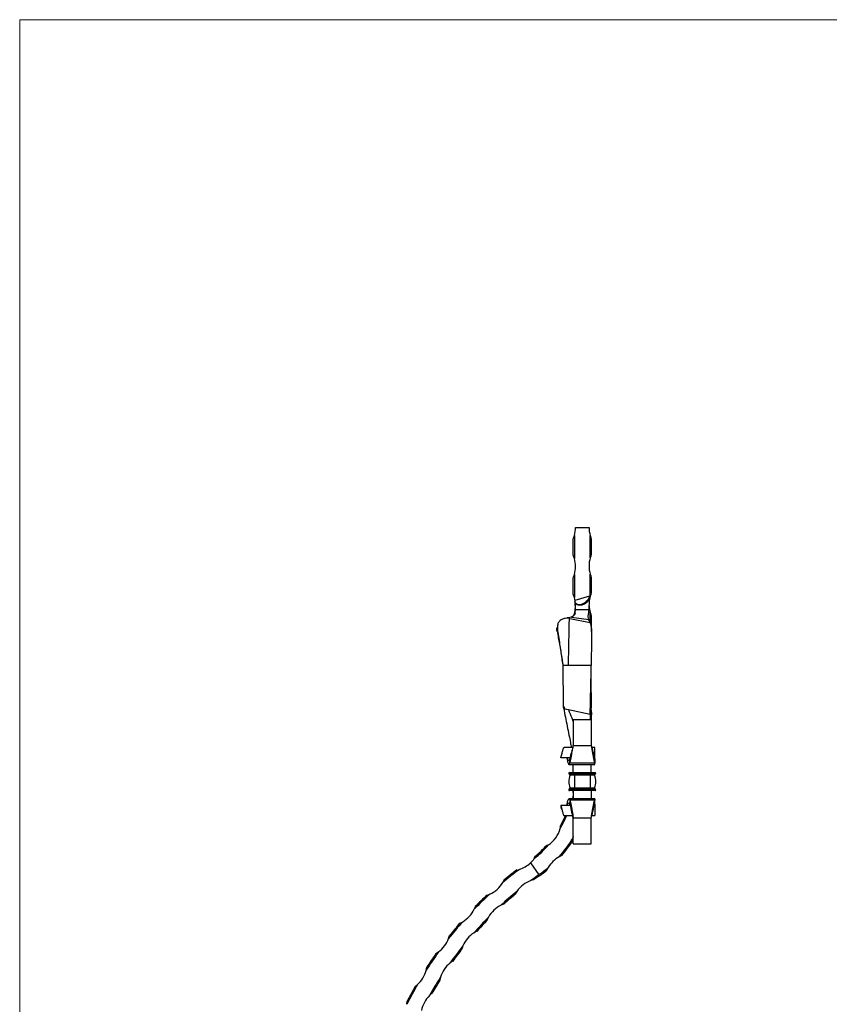
# Model space of a CAD drawing. Units: millimetres. Extents: x 50 to 2920, y 50 to 2050.
# Drawn here: x 50 to 768, y 1178 to 2050 of the extents above; entities that cross this region are included whole.
import ezdxf

# ---------------------------------------------------------------- set-up
doc = ezdxf.new("R2010")
doc.units = ezdxf.units.MM
doc.header["$LTSCALE"] = 10

msp = doc.modelspace()

# ---------------------------------------------------------------- linework, layer by layer
at = {"color": 7, "linetype": 'Continuous', "lineweight": 18}
for p, q in [((2920, 2050), (50, 2050)), ((50, 2050), (50, 50))]:
    msp.add_line(p, q, dxfattribs=at)
at = {"color": 7, "linetype": 'Continuous', "lineweight": 25}
for p, q in [((542.57, 1600.14), (554.57, 1600.14)), ((540.57, 1575.58), (540.57, 1590.14)), ((541.57, 1593), (541.57, 1572.72)), ((555.57, 1573.26), (555.57, 1593)), ((556.57, 1590.14), (556.57, 1576.12)), ((540.57, 1541.02), (540.57, 1555.58)), ((541.57, 1558.44), (541.57, 1538.16)), ((555.57, 1539.24), (555.57, 1558.98)), ((556.57, 1556.12), (556.57, 1542.1)), ((554.87, 1539.25), (541.96, 1535.5)), ((554.91, 1539.03), (554.87, 1539.16)), ((555.28, 1537.4), (555.05, 1538.48)), ((554.57, 1527.14), (542.57, 1527.14)), ((534.97, 1520), (533.46, 1519.7)), ((536.88, 1519.67), (534.97, 1520)), ((537.66, 1520.59), (535.44, 1520.13)), ((536.88, 1519.66), (536.88, 1519.67)), ((537.56, 1519.54), (536.88, 1519.67)), ((537.56, 1519.54), (555.67, 1516.03)), ((539, 1520.91), (537.66, 1520.59)), ((539, 1520.91), (554.25, 1518.57)), ((541.57, 1523.88), (541.57, 1522.72)), ((555.57, 1516.22), (555.57, 1524.96)), ((556.57, 1522.1), (556.57, 1508.08)), ((526.78, 1514.05), (526.29, 1511.74)), ((556.57, 1488.08), (556.57, 1478.37)), ((531.57, 1478.37), (536.07, 1478.37)), ((531.57, 1478.07), (531.57, 1478.37)), ((536.07, 1478.37), (556.57, 1478.37)), ((556.57, 1478.32), (556.57, 1478.41)), ((556.57, 1478.37), (556.57, 1478.07)), ((556.57, 1478.06), (556.57, 1478.07)), ((556.57, 1454.05), (556.57, 1440.03)), ((532.08, 1439.73), (532.69, 1439.6)), ((532.69, 1439.6), (536.31, 1438.85)), ((536.31, 1438.85), (555.57, 1434.83)), ((555.57, 1434.83), (555.47, 1430.14)), ((555.57, 1434.83), (556.6, 1436.45)), ((540.57, 1430.14), (540.57, 1407.14)), ((540.57, 1430.14), (556.57, 1430.14)), ((556.57, 1430.14), (556.57, 1407.14)), ((540.07, 1405.29), (532.44, 1405.3)), ((540.57, 1407.14), (556.57, 1407.14)), ((559.57, 1405.3), (557.07, 1405.3)), ((529.57, 1396.29), (529.57, 1397.09)), ((537.57, 1396.29), (529.57, 1396.29)), ((530.64, 1400.29), (530.63, 1400.25)), ((537.91, 1396.29), (537.57, 1396.29)), ((559.57, 1396.29), (559.22, 1396.29)), ((559.57, 1395.12), (559.57, 1395.94)), ((536.81, 1390.39), (559.57, 1390.39)), ((537.57, 1391.58), (537.57, 1394.94)), ((557.74, 1391.58), (537.57, 1391.58)), ((540.57, 1383.14), (540.57, 1390.43)), ((556.57, 1383.14), (556.57, 1390.43)), ((559.57, 1391.58), (557.74, 1391.58)), ((559.57, 1394.94), (559.57, 1391.58)), ((541.57, 1382.44), (536.57, 1382.44)), ((536.57, 1382.44), (536.57, 1382.32)), ((536.57, 1382.32), (541.57, 1382.32)), ((541.57, 1381.63), (537.13, 1381.63)), ((537.27, 1383.14), (541.57, 1383.14)), ((541.57, 1380.68), (537.64, 1380.68)), ((541.57, 1382.44), (541.57, 1383.14)), ((541.57, 1383.14), (555.57, 1383.14)), ((541.57, 1382.44), (541.57, 1382.32)), ((555.57, 1382.44), (541.57, 1382.44)), ((541.57, 1381.63), (541.57, 1382.32)), ((541.57, 1382.32), (555.57, 1382.32)), ((555.57, 1381.63), (541.57, 1381.63)), ((541.57, 1380.68), (541.57, 1381.63)), ((541.57, 1380.68), (541.57, 1369.6)), ((555.57, 1380.68), (541.57, 1380.68)), ((555.57, 1382.44), (555.57, 1383.14)), ((555.57, 1383.14), (559.87, 1383.14)), ((560.57, 1382.44), (555.57, 1382.44)), ((555.57, 1382.44), (555.57, 1382.32)), ((555.57, 1381.63), (555.57, 1382.32)), ((555.57, 1382.32), (560.57, 1382.32)), ((560.01, 1381.63), (555.57, 1381.63)), ((555.57, 1380.68), (555.57, 1381.63)), ((555.57, 1380.68), (555.57, 1369.6)), ((559.5, 1380.68), (555.57, 1380.68)), ((560.57, 1382.44), (560.57, 1382.32)), ((537.64, 1369.6), (541.57, 1369.6)), ((541.57, 1369.6), (555.57, 1369.6)), ((541.57, 1368.66), (541.57, 1369.6)), ((555.57, 1369.6), (559.5, 1369.6)), ((555.57, 1368.66), (555.57, 1369.6)), ((536.57, 1367.97), (536.57, 1367.84)), ((541.57, 1367.97), (536.57, 1367.97)), ((536.57, 1367.84), (541.57, 1367.84)), ((537.13, 1368.66), (541.57, 1368.66)), ((541.57, 1367.14), (537.27, 1367.14)), ((540.52, 1366.21), (540.41, 1367.06)), ((540.57, 1366.54), (540.52, 1366.21)), ((540.57, 1365.57), (540.52, 1366.21)), ((540.57, 1367.14), (540.57, 1359.85)), ((541.57, 1367.97), (541.57, 1368.66)), ((541.57, 1368.66), (555.57, 1368.66)), ((555.57, 1367.97), (541.57, 1367.97)), ((541.57, 1367.97), (541.57, 1367.84)), ((541.57, 1367.84), (555.57, 1367.84)), ((541.57, 1367.14), (541.57, 1367.84)), ((555.57, 1367.14), (541.57, 1367.14)), ((555.57, 1367.97), (555.57, 1368.66)), ((555.57, 1368.66), (560.01, 1368.66)), ((555.57, 1367.97), (555.57, 1367.84)), ((560.57, 1367.97), (555.57, 1367.97)), ((555.57, 1367.84), (560.57, 1367.84)), ((555.57, 1367.14), (555.57, 1367.84)), ((559.87, 1367.14), (555.57, 1367.14)), ((556.57, 1367.14), (556.57, 1359.85)), ((560.57, 1367.97), (560.57, 1367.84)), ((529.57, 1354), (529.57, 1353.19)), ((537.57, 1354), (529.57, 1354)), ((559.57, 1359.89), (536.81, 1359.89)), ((537.57, 1358.71), (537.57, 1355.34)), ((557.74, 1358.71), (537.57, 1358.71)), ((537.91, 1354), (537.57, 1354)), ((559.57, 1358.71), (557.74, 1358.71)), ((559.57, 1354), (559.22, 1354)), ((559.57, 1355.34), (559.57, 1358.71)), ((559.57, 1355.17), (559.57, 1354.35)), ((530.63, 1350.03), (530.64, 1350)), ((532.44, 1344.99), (540.07, 1344.99)), ((540.57, 1343.14), (556.57, 1343.14)), ((540.57, 1320.14), (540.57, 1343.14)), ((556.57, 1320.14), (556.57, 1343.14)), ((557.07, 1344.99), (559.57, 1344.99)), ((529.38, 1334.85), (528.85, 1335.22)), ((529.05, 1333.54), (529.38, 1334.85)), ((540.57, 1326.35), (540.17, 1324.84)), ((517.25, 1318.93), (517.85, 1318.5)), ((517.85, 1318.5), (518.69, 1319.05)), ((540.57, 1320.14), (556.57, 1320.14)), ((506, 1306.99), (506.91, 1308.36)), ((506.91, 1308.36), (506.62, 1308.77)), ((530.39, 1309.65), (528.01, 1308.46)), ((502.55, 1303.07), (509.96, 1292.5)), ((490.53, 1296.89), (490.62, 1296.75)), ((490.62, 1296.75), (492.8, 1297.35)), ((510.53, 1291.68), (509.96, 1292.5)), ((518.45, 1299.11), (517.21, 1296.76)), ((478.13, 1285.68), (479.26, 1287.75)), ((479.26, 1287.75), (479.17, 1287.85)), ((505.37, 1287.99), (505.2, 1288.2)), ((464.17, 1274.63), (464.24, 1274.55)), ((464.24, 1274.55), (466.52, 1275.44)), ((490.68, 1277.9), (489.43, 1275.91)), ((489.43, 1275.91), (489.59, 1275.71)), ((478.81, 1266.69), (476.62, 1265.71)), ((478.98, 1266.51), (478.81, 1266.69)), ((452.85, 1262.1), (453.85, 1264.44)), ((453.85, 1264.44), (453.79, 1264.5)), ((440.21, 1249.81), (440.25, 1249.78)), ((440.25, 1249.78), (442.58, 1250.99)), ((464.41, 1252.8), (464.58, 1252.64)), ((430.13, 1236.08), (430.94, 1238.67)), ((430.94, 1238.67), (430.92, 1238.69)), ((454.82, 1242.52), (452.68, 1241.28)), ((454.99, 1242.38), (454.82, 1242.52)), ((418.9, 1222.71), (421.22, 1224.24)), ((441.96, 1227.2), (442.12, 1227.07)), ((433.5, 1215.97), (431.45, 1214.48)), ((433.67, 1215.86), (433.5, 1215.97)), ((410.18, 1207.9), (410.76, 1210.66)), ((400.49, 1193.67), (402.67, 1195.46)), ((422.32, 1199.39), (422.48, 1199.28)), ((415.08, 1187.33), (413.16, 1185.59)), ((415.25, 1187.24), (415.08, 1187.33)), ((393.22, 1177.85), (393.53, 1180.69))]:
    msp.add_line(p, q, dxfattribs=at)
at = {"color": 8, "linetype": 'Continuous', "lineweight": 25}
msp.add_line((556.57, 1510.61), (556.67, 1510.85), dxfattribs=at)
at = {"color": 7, "linetype": 'Continuous', "lineweight": 25, "flags": 128}
for points in [[(542.19, 1535.44), (542, 1536.41), (541.57, 1538.16)], [(555.57, 1539.24), (555.13, 1537.49), (554.94, 1536.45)], [(540.31, 1359.87), (540.55, 1361.92), (540.57, 1362.22)]]:
    msp.add_lwpolyline(points, dxfattribs=at)
at = {"color": 7, "linetype": 'Continuous', "lineweight": 25}
for centre, radius, start, end in [((516.57, 1600.14), 26, 344.05763, 0), ((580.57, 1600.14), 26, 180, 195.94237), ((516.57, 1600.14), 26, 337.38014, 344.05763), ((580.57, 1600.14), 26, 195.94237, 202.61986), ((516.57, 1565.58), 26, 15.94237, 22.61986), ((516.57, 1565.58), 26, 344.05763, 15.94237), ((580.57, 1566.12), 26, 164.05763, 195.94237), ((580.57, 1566.12), 26, 157.38014, 164.05763), ((516.57, 1565.58), 26, 337.38014, 344.05763), ((580.57, 1566.12), 26, 195.94237, 202.61986), ((516.57, 1531.02), 26, 15.94237, 22.61986), ((580.57, 1532.1), 26, 157.38014, 164.05763), ((516.57, 1531.02), 26, 344.05763, 356.42113), ((580.57, 1532.1), 26, 182.63559, 195.94237), ((516.57, 1531.02), 26, 339.56154, 344.05763), ((580.57, 1532.1), 26, 195.94237, 202.61986), ((537.27, 1382.44), 0.7, 90, 180), ((537.27, 1382.32), 0.7, 180, 258.60753), ((551.4, 1375.14), 14.83, 158.07513, 201.92487), ((536.99, 1380.94), 0.7, 338.07513, 78.60753), ((560.15, 1380.94), 0.7, 101.39247, 201.92487), ((545.74, 1375.14), 14.83, 338.07513, 21.92487), ((559.87, 1382.44), 0.7, 0, 90), ((559.87, 1382.32), 0.7, 281.39247, 0), ((536.99, 1369.34), 0.7, 281.39247, 21.92487), ((560.15, 1369.34), 0.7, 158.07513, 258.60753), ((537.27, 1367.97), 0.7, 101.39247, 180), ((537.27, 1367.84), 0.7, 180, 270), ((559.87, 1367.84), 0.7, 270, 0), ((559.87, 1367.97), 0.7, 0, 78.60753), ((448.57, 1380.14), 92, 330.77068, 337.52791), ((448.57, 1380.14), 93, 329.9283, 337.74676), ((504, 1340.51), 26, 304.40227, 344.46415), ((448.57, 1380.14), 93, 308.13436, 318.93813), ((448.57, 1380.14), 92, 309.12102, 318.29026), ((448.57, 1380.14), 107, 317.93761, 328.87838), ((448.57, 1380.14), 108, 319.25205, 327.53815), ((540.79, 1285.82), 26, 119.45747, 149.25409), ((484.84, 1322.1), 26, 287.82957, 312.95417), ((484.84, 1322.1), 26, 312.95417, 324.47422), ((696.2, 1026.61), 338.63, 126.91692, 130.08902), ((696.2, 1026.61), 339.63, 127.27027, 129.71803), ((696.2, 1026.61), 324.63, 125.00912, 126.52218), ((696.2, 1026.61), 323.63, 125.00912, 126.13274), ((448.57, 1380.14), 107, 305.00912, 310.77396), ((448.57, 1380.14), 108, 305.00912, 309.45951), ((455.91, 1299.18), 26, 294.07982, 328.71765), ((512.07, 1263.13), 26, 110.42434, 145.37644), ((696.2, 1026.61), 338.63, 132.70845, 135.94023), ((696.2, 1026.61), 339.63, 133.09256, 135.53929), ((696.2, 1026.61), 324.63, 129.27861, 132.5625), ((696.2, 1026.61), 323.63, 129.67414, 132.15944), ((488.27, 1242.47), 26, 116.62598, 151.22875), ((429.46, 1273.44), 26, 300.30152, 334.13968), ((696.2, 1026.61), 338.63, 138.50096, 141.78815), ((696.2, 1026.61), 339.63, 138.91382, 141.35962), ((696.2, 1026.61), 324.63, 135.29223, 138.60208), ((696.2, 1026.61), 323.63, 135.70085, 138.18654), ((466.77, 1219.43), 26, 122.81266, 157.09684), ((405.76, 1245.14), 26, 306.48859, 339.59459), ((696.2, 1026.61), 338.63, 144.29503, 147.63242), ((696.2, 1026.61), 339.63, 144.73312, 147.18731), ((696.2, 1026.61), 324.63, 141.30742, 144.6407), ((696.2, 1026.61), 323.63, 141.72794, 144.21398), ((447.81, 1194.27), 26, 128.98215, 162.98288), ((385.06, 1214.59), 26, 312.63509, 345.08855), ((696.2, 1026.61), 338.63, 150.09122, 153.47269), ((696.2, 1026.61), 324.63, 147.32433, 150.67815), ((696.2, 1026.61), 323.63, 147.75538, 150.24172), ((696.2, 1026.61), 339.63, 150.53633, 153.0214), ((431.59, 1167.25), 26, 135.13238, 168.88883)]:
    msp.add_arc(centre, radius, start, end, dxfattribs=at)
for points, knots in [([(541.96, 1535.45), (541.95, 1535.46), (541.9, 1535.48), (541.86, 1535.24), (541.83, 1535.08)], [0, 0, 0, 0, 0.302723, 1, 1, 1, 1]), ([(541.83, 1535.08), (541.84, 1534.79), (541.86, 1534.23), (542.77, 1533.08), (544.3, 1532.21), (546.07, 1531.89), (547.28, 1532.1), (547.79, 1532.2)], [0, 0, 0, 0, 0.208992, 0.418376, 0.62351, 0.840907, 1, 1, 1, 1]), ([(547.79, 1532.2), (548.51, 1532.43), (549.96, 1532.91), (551.91, 1534.34), (553.4, 1535.95), (554.33, 1537.33), (554.86, 1538.45), (554.89, 1538.82), (554.91, 1539.03)], [0, 0, 0, 0, 0.178946, 0.358836, 0.530884, 0.679823, 0.822373, 1, 1, 1, 1]), ([(555.24, 1537.39), (555.25, 1537.38), (555.26, 1537.36), (554.82, 1536.52), (554, 1535.38), (552.82, 1534.08), (551.37, 1532.87), (549.78, 1531.92), (548.66, 1531.58), (548.16, 1531.42)], [0, 0, 0, 0, 0.154981, 0.305114, 0.455806, 0.592333, 0.72356, 0.877087, 1, 1, 1, 1]), ([(554.57, 1527.14), (554.62, 1528.05), (554.71, 1529.91), (554.85, 1532.67), (554.99, 1535.06), (555.13, 1536.88), (555.22, 1537.27), (555.27, 1537.47)], [0, 0, 0, 0, 0.1796895, 0.3697022, 0.5693199, 0.778949, 1, 1, 1, 1]), ([(554.91, 1539.03), (554.91, 1539.03), (554.92, 1538.94), (555, 1538.82), (555.1, 1538.37), (555.2, 1537.93), (555.24, 1537.62), (555.26, 1537.5)], [0, 0, 0, 0, 0.000025, 0.10773, 0.4394, 0.776735, 1, 1, 1, 1]), ([(542.01, 1534.17), (542.08, 1534.03), (542.24, 1533.71), (542.29, 1533.55), (542.32, 1533.46)], [0, 0, 0, 0, 0.4368954, 1, 1, 1, 1]), ([(542.16, 1524.36), (542.24, 1524.86), (542.38, 1525.76), (542.51, 1526.72), (542.57, 1527.14)], [0, 0, 0, 0, 0.554586, 1, 1, 1, 1]), ([(542.57, 1527.14), (542.54, 1527.88), (542.48, 1529.34), (542.38, 1531.29), (542.3, 1532.84), (542.25, 1533.46), (542.23, 1533.7)], [0, 0, 0, 0, 0.284623, 0.56032, 0.827984, 1, 1, 1, 1]), ([(548.16, 1531.42), (547.44, 1531.32), (546, 1531.1), (544.03, 1531.71), (542.73, 1532.67), (542.34, 1533.36), (542.33, 1533.46), (542.33, 1533.47)], [0, 0, 0, 0, 0.244826, 0.496221, 0.747748, 0.979028, 1, 1, 1, 1]), ([(542.57, 1527.14), (542.55, 1527.98), (542.51, 1529.63), (542.45, 1531.64), (542.39, 1533.04), (542.35, 1533.37), (542.34, 1533.52)], [0, 0, 0, 0, 0.273415, 0.535762, 0.786916, 1, 1, 1, 1]), ([(547.79, 1532.2), (547.82, 1532.13), (547.95, 1531.88), (548.07, 1531.62), (548.16, 1531.42)], [0, 0, 0, 0, 0.239323, 1, 1, 1, 1]), ([(553.87, 1521.94), (553.89, 1522.08), (553.96, 1522.56), (554.08, 1523.5), (554.21, 1524.47), (554.38, 1525.74), (554.49, 1526.52), (554.57, 1527.14)], [0.389062, 0.389062, 0.389062, 0.389062, 0.4373672, 0.5572711, 0.7176336, 0.7779637, 0.9999984, 0.9999984, 0.9999984, 0.9999984]), ([(533.46, 1519.7), (533.45, 1519.69), (532.33, 1519.54), (530.25, 1518.9), (527.94, 1517.04), (526.66, 1514.46), (526.49, 1512.19), (526.67, 1510.93), (526.7, 1510.72)], [0, 0, 0, 0, 0.0034324, 0.243641, 0.4817079, 0.7176672, 0.9536483, 1, 1, 1, 1]), ([(536.88, 1519.66), (536.82, 1517.05), (536.75, 1513.73), (536.63, 1508), (536.54, 1503.4), (536.42, 1497.2), (536.32, 1492.26), (536.2, 1485.81), (536.13, 1481.64), (536.07, 1478.37)], [0.0004846, 0.0004846, 0.0004846, 0.0004846, 0.2233659, 0.2839914, 0.444894, 0.5649516, 0.7240673, 0.783499, 1, 1, 1, 1]), ([(542.16, 1524.36), (542.02, 1523.8), (541.73, 1522.69), (540.65, 1521.54), (539.67, 1521.08), (539.08, 1520.93), (539, 1520.91)], [0, 0, 0, 0, 0.316982, 0.633996, 0.952143, 1, 1, 1, 1]), ([(554.25, 1518.57), (554.03, 1519.35), (553.72, 1520.45), (553.84, 1521.6), (553.87, 1521.94)], [0, 0, 0, 0, 0.704659, 1, 1, 1, 1]), ([(555.67, 1516.03), (555.63, 1516.11), (555.57, 1516.26), (555.46, 1516.49), (555.35, 1516.72), (555.24, 1516.93), (555.13, 1517.13), (555.01, 1517.33), (554.91, 1517.48), (554.83, 1517.6), (554.8, 1517.65), (554.78, 1517.68)], [0, 0, 0, 0, 0.1482956, 0.2897594, 0.4244981, 0.5526318, 0.6742961, 0.7896457, 0.8988573, 0.9501998, 1, 1, 1, 1]), ([(526.27, 1508.23), (526.08, 1509.38), (525.87, 1510.63), (526.28, 1511.64), (526.32, 1511.73)], [0, 0, 0, 0, 0.917489, 1, 1, 1, 1]), ([(526.7, 1510.72), (526.66, 1510.5), (526.58, 1510.05), (526.46, 1509.37), (526.36, 1508.76), (526.3, 1508.38), (526.27, 1508.23)], [0, 0, 0, 0, 0.2712538, 0.5433142, 0.8158968, 1, 1, 1, 1]), ([(531.57, 1478.37), (531.26, 1480.42), (530.65, 1484.54), (529.73, 1490.72), (528.76, 1497.21), (527.75, 1503.98), (527.05, 1508.47), (526.7, 1510.72)], [0, 0, 0, 0, 0.18394, 0.368638, 0.555091, 0.776615, 1, 1, 1, 1]), ([(556.67, 1510.85), (556.67, 1510.85), (556.67, 1510.85), (556.67, 1510.85), (556.67, 1510.86), (556.67, 1510.86), (556.67, 1510.88), (556.67, 1510.9), (556.67, 1510.95), (556.66, 1511.04), (556.66, 1511.24), (556.65, 1511.62), (556.61, 1512.16), (556.54, 1512.81), (556.44, 1513.43), (556.32, 1514), (556.19, 1514.54), (556.04, 1515.05), (555.87, 1515.55), (555.73, 1515.87), (555.67, 1516.03)], [0, 0, 0, 0, 0.000246, 0.000491, 0.000983, 0.001965, 0.00393, 0.00786, 0.015717, 0.031426, 0.062816, 0.125498, 0.250541, 0.375946, 0.499835, 0.608157, 0.712176, 0.812043, 0.907924, 1, 1, 1, 1]), ([(556.67, 1510.85), (556.66, 1510.28), (556.66, 1509.07), (556.65, 1505.99), (556.64, 1501.94), (556.62, 1496.33), (556.6, 1491.74), (556.59, 1485.65), (556.58, 1481.57), (556.57, 1478.37)], [0.1682781, 0.1682781, 0.1682781, 0.1682781, 0.2233659, 0.2839914, 0.444894, 0.5649516, 0.7240673, 0.783499, 1, 1, 1, 1]), ([(526.27, 1508.23), (526.63, 1506.27), (527.29, 1502.61), (528.35, 1496.57), (529.21, 1491.63), (530.31, 1485.26), (531.01, 1481.23), (531.57, 1478.07)], [0.3015456, 0.3015456, 0.3015456, 0.3015456, 0.444894, 0.5649516, 0.7240673, 0.783499, 0.9999994, 0.9999994, 0.9999994, 0.9999994]), ([(532.08, 1439.73), (532.04, 1442), (532, 1444.9), (531.92, 1450.03), (531.86, 1454.23), (531.79, 1460.02), (531.73, 1464.72), (531.65, 1470.98), (531.61, 1475.11), (531.57, 1478.37)], [0.0000002, 0.0000002, 0.0000002, 0.0000002, 0.2164562, 0.275894, 0.4350108, 0.5550363, 0.7159592, 0.7766037, 1, 1, 1, 1]), ([(555.57, 1434.83), (555.62, 1436.74), (555.71, 1440.54), (555.86, 1446.52), (556, 1452.67), (556.14, 1459), (556.28, 1465.45), (556.42, 1471.96), (556.52, 1476.24), (556.57, 1478.37)], [0, 0, 0, 0, 0.145071, 0.288303, 0.429962, 0.570056, 0.715071, 0.858111, 1, 1, 1, 1]), ([(556.6, 1436.45), (556.6, 1438.28), (556.59, 1441.93), (556.59, 1447.66), (556.59, 1453.55), (556.58, 1459.6), (556.58, 1465.76), (556.57, 1471.97), (556.57, 1476.04), (556.57, 1478.07)], [0, 0, 0, 0, 0.145354, 0.288811, 0.430585, 0.57064, 0.715567, 0.858423, 1, 1, 1, 1]), ([(532.08, 1439.73), (532.6, 1437.21), (533.64, 1432.18), (535.21, 1424.31), (536.68, 1416.8), (537.92, 1410.44), (538.64, 1406.8), (538.94, 1405.29)], [0, 0, 0, 0, 0.232966, 0.464216, 0.694094, 0.873519, 1, 1, 1, 1]), ([(532.23, 1441.54), (532.4, 1441.22), (532.53, 1440.89), (532.65, 1440.4), (532.68, 1440.24), (532.7, 1439.99), (532.7, 1439.91), (532.7, 1439.76), (532.7, 1439.68), (532.69, 1439.6)], [0, 0, 0, 0, 0.5, 0.5, 0.75, 0.75, 0.875, 0.875, 1, 1, 1, 1]), ([(536.31, 1438.85), (537.29, 1436.43), (538.7, 1432.94), (540.13, 1429.24), (540.57, 1428.1)], [0, 0, 0, 0, 0.692965, 1, 1, 1, 1]), ([(556.6, 1436.45), (556.6, 1434.27), (556.59, 1429.91), (556.59, 1422.91), (556.58, 1416.03), (556.58, 1410.74), (556.58, 1407.92), (556.58, 1407.14)], [0, 0, 0, 0, 0.243211, 0.486612, 0.731791, 0.925588, 1, 1, 1, 1]), ([(529.57, 1396.29), (529.69, 1396.63), (529.93, 1397.32), (530.29, 1398.76), (530.66, 1400.35), (531.03, 1401.96), (531.4, 1403.42), (531.79, 1404.55), (532.14, 1405.23), (532.36, 1405.24), (532.45, 1405.25)], [0, 0, 0, 0, 0.123782, 0.249331, 0.37651, 0.505338, 0.636125, 0.768702, 0.903456, 1, 1, 1, 1]), ([(537.57, 1391.58), (537.75, 1392.22), (538.11, 1393.52), (538.65, 1396.06), (539.17, 1398.78), (539.65, 1401.57), (540.11, 1404.3), (540.41, 1406.19), (540.57, 1407.14)], [0, 0, 0, 0, 0.178161, 0.359581, 0.545368, 0.694119, 0.845326, 1, 1, 1, 1]), ([(540.57, 1407.14), (540.4, 1406.53), (540.06, 1405.29), (539.48, 1402.89), (539.07, 1401.18), (538.83, 1400.12)], [0, 0, 0, 0, 0.270154, 0.549038, 1, 1, 1, 1]), ([(556.57, 1407.14), (556.76, 1405.93), (557.15, 1403.55), (557.73, 1400.13), (558.32, 1396.89), (558.93, 1393.9), (559.36, 1392.34), (559.57, 1391.58)], [0, 0, 0, 0, 0.196196, 0.387295, 0.574675, 0.789772, 1, 1, 1, 1]), ([(556.57, 1407.14), (556.74, 1406.53), (557.08, 1405.29), (557.66, 1402.89), (558.06, 1401.18), (558.31, 1400.12)], [0, 0, 0, 0, 0.270154, 0.549038, 1, 1, 1, 1]), ([(559.57, 1396.29), (559.57, 1396.63), (559.57, 1397.32), (559.57, 1398.76), (559.57, 1400.35), (559.57, 1401.96), (559.57, 1403.42), (559.57, 1404.55), (559.57, 1405.22), (559.57, 1405.24), (559.57, 1405.25)], [0, 0, 0, 0, 0.124226, 0.250229, 0.377862, 0.50715, 0.638403, 0.771452, 0.906687, 1, 1, 1, 1]), ([(530.63, 1400.26), (530.52, 1399.89), (530.28, 1399.12), (529.92, 1397.99), (529.69, 1397.39), (529.57, 1397.09)], [0, 0, 0, 0, 0.313665, 0.654475, 1, 1, 1, 1]), ([(534.9, 1396.29), (534.93, 1396.16), (535.09, 1395.28), (535.39, 1393.78), (535.82, 1392.04), (536.25, 1390.83), (536.68, 1390.29), (537.12, 1390.47), (537.42, 1391.21), (537.57, 1391.58)], [0, 0, 0, 0, 0.0267826, 0.1837444, 0.3427585, 0.5035893, 0.6667956, 0.8323479, 1, 1, 1, 1]), ([(535.13, 1396.29), (535.28, 1395.85), (535.64, 1394.84), (536.23, 1394.03), (536.88, 1393.95), (537.34, 1394.62), (537.57, 1394.94)], [0, 0, 0, 0, 0.213929, 0.486091, 0.748307, 1, 1, 1, 1]), ([(538.01, 1396.67), (538.13, 1397.09), (538.37, 1397.94), (538.64, 1399.21), (538.79, 1399.94), (538.83, 1400.12)], [0, 0, 0, 0, 0.433482, 0.866307, 1, 1, 1, 1]), ([(558.31, 1400.12), (558.43, 1399.54), (558.66, 1398.39), (558.94, 1397.26), (559.1, 1396.77), (559.13, 1396.67)], [0, 0, 0, 0, 0.445359, 0.890474, 1, 1, 1, 1]), ([(559.57, 1390.47), (559.57, 1390.49), (559.57, 1390.52), (559.57, 1391.18), (559.57, 1391.58)], [0, 0, 0, 0, 0.4121187, 1, 1, 1, 1]), ([(529.57, 1354), (529.69, 1353.65), (529.93, 1352.96), (530.29, 1351.52), (530.66, 1349.94), (531.03, 1348.33), (531.4, 1346.87), (531.79, 1345.73), (532.14, 1345.06), (532.36, 1345.04), (532.45, 1345.04)], [0, 0, 0, 0, 0.1237815, 0.2493348, 0.3765091, 0.5053372, 0.6361281, 0.7687017, 0.9034548, 1, 1, 1, 1]), ([(530.63, 1350.03), (530.52, 1350.4), (530.28, 1351.17), (529.92, 1352.3), (529.69, 1352.89), (529.57, 1353.19)], [0, 0, 0, 0, 0.313665, 0.654475, 1, 1, 1, 1]), ([(534.9, 1354), (534.93, 1354.13), (535.09, 1355), (535.39, 1356.5), (535.82, 1358.25), (536.25, 1359.46), (536.68, 1359.99), (537.12, 1359.82), (537.42, 1359.08), (537.57, 1358.71)], [0, 0, 0, 0, 0.0267826, 0.1837445, 0.3427588, 0.5035898, 0.6667953, 0.8323478, 1, 1, 1, 1]), ([(535.13, 1354), (535.28, 1354.44), (535.64, 1355.45), (536.23, 1356.25), (536.88, 1356.33), (537.34, 1355.67), (537.57, 1355.34)], [0, 0, 0, 0, 0.2139234, 0.4860899, 0.748306, 1, 1, 1, 1]), ([(537.57, 1358.71), (537.75, 1358.07), (538.11, 1356.77), (538.65, 1354.23), (539.17, 1351.51), (539.65, 1348.72), (540.11, 1345.98), (540.41, 1344.1), (540.57, 1343.14)], [0, 0, 0, 0, 0.178159, 0.359582, 0.545365, 0.694116, 0.845323, 1, 1, 1, 1]), ([(538.01, 1353.61), (537.93, 1353.94), (537.78, 1354.53), (537.63, 1355.1), (537.57, 1355.34)], [0, 0, 0, 0, 0.55806, 1, 1, 1, 1]), ([(538.01, 1353.61), (538.13, 1353.19), (538.37, 1352.35), (538.64, 1351.07), (538.79, 1350.34), (538.83, 1350.17)], [0, 0, 0, 0, 0.433482, 0.866321, 1, 1, 1, 1]), ([(556.57, 1343.14), (556.76, 1344.35), (557.15, 1346.74), (557.73, 1350.15), (558.32, 1353.4), (558.93, 1356.39), (559.36, 1357.94), (559.57, 1358.71)], [0, 0, 0, 0, 0.1961958, 0.3872976, 0.5746778, 0.7897747, 1, 1, 1, 1]), ([(558.31, 1350.17), (558.43, 1350.74), (558.66, 1351.89), (558.94, 1353.02), (559.1, 1353.52), (559.13, 1353.61)], [0, 0, 0, 0, 0.445345, 0.890473, 1, 1, 1, 1]), ([(559.13, 1353.61), (559.21, 1353.94), (559.36, 1354.53), (559.5, 1355.1), (559.57, 1355.34)], [0, 0, 0, 0, 0.55806, 1, 1, 1, 1]), ([(559.57, 1359.81), (559.57, 1359.8), (559.57, 1359.77), (559.57, 1359.1), (559.57, 1358.71)], [0, 0, 0, 0, 0.412119, 1, 1, 1, 1]), ([(559.57, 1354), (559.57, 1353.65), (559.57, 1352.96), (559.57, 1351.52), (559.57, 1349.94), (559.57, 1348.33), (559.57, 1346.87), (559.57, 1345.73), (559.57, 1345.06), (559.57, 1345.05), (559.57, 1345.04)], [0, 0, 0, 0, 0.124226, 0.250233, 0.377861, 0.50715, 0.638406, 0.771452, 0.906687, 1, 1, 1, 1]), ([(540.57, 1343.14), (540.4, 1343.75), (540.06, 1345), (539.48, 1347.39), (539.07, 1349.11), (538.83, 1350.17)], [0, 0, 0, 0, 0.27016, 0.549041, 1, 1, 1, 1]), ([(556.57, 1343.14), (556.74, 1343.75), (557.08, 1345), (557.66, 1347.39), (558.06, 1349.11), (558.31, 1350.17)], [0, 0, 0, 0, 0.27016, 0.549041, 1, 1, 1, 1]), ([(442.82, 1229.55), (442.52, 1228.79), (442.21, 1228.01), (441.97, 1227.23), (441.96, 1227.2)], [0, 0, 0, 0, 0.969284, 1, 1, 1, 1])]:
    msp.add_open_spline(points, degree=3, knots=knots, dxfattribs=at)
at = {"color": 8, "linetype": 'Continuous', "lineweight": 25}
msp.add_open_spline([(542.2, 1533.99), (542.17, 1534.12), (542.09, 1534.38), (541.99, 1534.65), (541.94, 1534.78)], degree=3, knots=[0, 0, 0, 0, 0.502786, 1, 1, 1, 1], dxfattribs=at)
at = {"color": 7, "linetype": 'Continuous', "lineweight": 25}
for points in [[(535.44, 1520.13), (535.29, 1520.08), (535.13, 1520.04), (534.97, 1520)], [(554.78, 1517.68), (554.57, 1517.96), (554.4, 1518.26), (554.25, 1518.57)], [(532.23, 1441.54), (532.18, 1440.9), (532.13, 1440.31), (532.08, 1439.73)], [(538.01, 1396.67), (537.86, 1396.08), (537.72, 1395.51), (537.57, 1394.94)], [(559.13, 1396.67), (559.27, 1396.08), (559.42, 1395.51), (559.57, 1394.94)], [(540.17, 1324.84), (539.96, 1323.94), (539.8, 1323.05), (539.69, 1322.18)], [(505.2, 1288.2), (504.47, 1288), (503.73, 1287.77), (503, 1287.49)], [(465.48, 1254.99), (465.09, 1254.27), (464.73, 1253.54), (464.41, 1252.8)], [(422.94, 1201.87), (422.69, 1201.05), (422.48, 1200.22), (422.32, 1199.39)]]:
    msp.add_open_spline(points, degree=3, dxfattribs=at)

doc.saveas('drawing.dxf')
